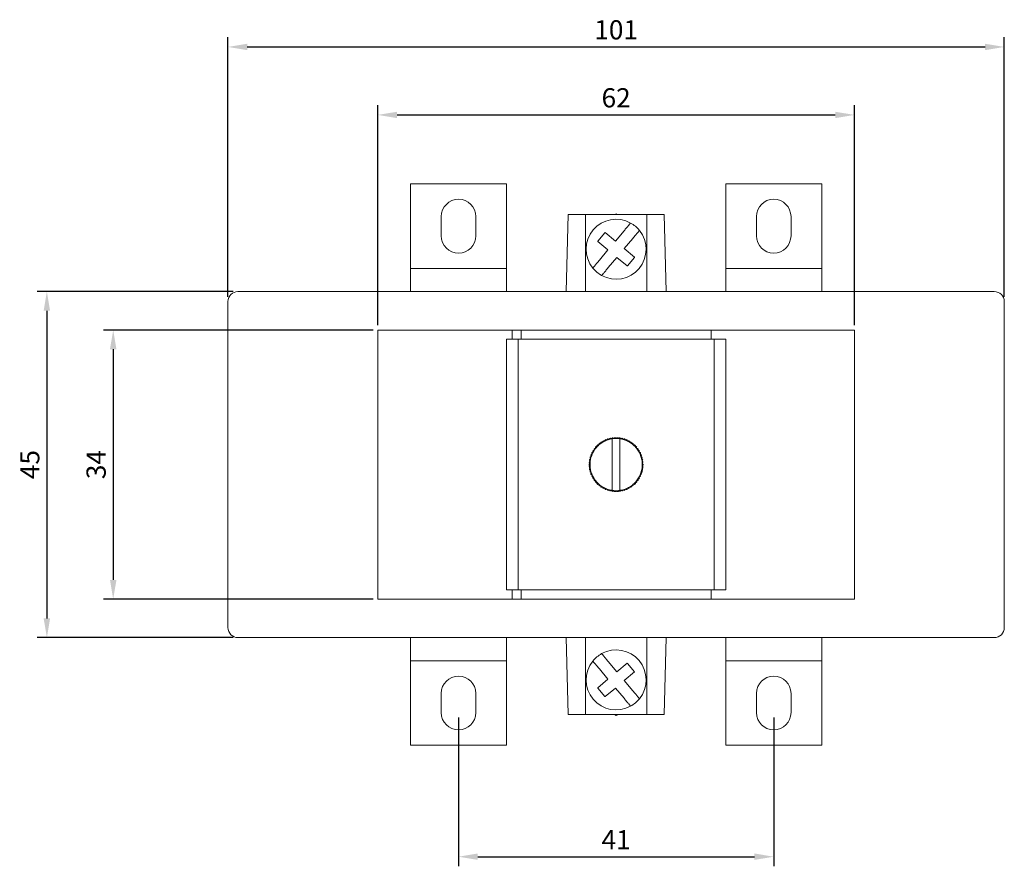
# Model space of a CAD drawing. Units: millimetres. Extents: x -84 to 229, y -245 to 86.
# Drawn here: x -78 to 51, y -245 to -135 of the extents above; entities that cross this region are included whole.
import ezdxf

# ---------------------------------------------------------------- set-up
doc = ezdxf.new("R2010")
doc.units = ezdxf.units.MM
doc.styles.get("Standard").update_dxf_attribs({"font": 'arial.ttf'})
doc.dimstyles.new('ISO-25', dxfattribs={"dimtxt": 2.5, "dimasz": 2.5, "dimexe": 1.25, "dimexo": 0.625, "dimtad": 1, "dimtxsty": 'Standard', "dimcen": 2.5, "dimadec": 0, "dimazin": 0, "dimtfac": 1, "dimtmove": 0, "dimatfit": 3, "dimfxl": 1, "dimarcsym": 0})

# ---------------------------------------------------------------- blocks, each defined once
blk = doc.blocks.new('A$C4A2F16B8')
at = {"color": 0, "linetype": 'Continuous', "lineweight": 0}
for p, q in [((-26.75, 44), (-26.75, 33)), ((-14.25, 44), (-26.75, 44)), ((-14.25, 33), (-14.25, 44)), ((14.25, 33), (14.25, 44)), ((14.25, 44), (26.75, 44)), ((26.75, 44), (26.75, 33)), ((-22.75, 37.25), (-22.75, 39.75)), ((-18.25, 39.75), (-18.25, 37.25)), ((-6.5, 30), (-6.24, 40)), ((-6.24, 40), (-4, 40)), ((-4, 30), (-4, 40)), ((4, 40), (-4, 40)), ((-0.21, 40), (0, 40.12)), ((0, 40.12), (0.21, 40)), ((4, 40), (6.24, 40)), ((4, 40), (4, 30)), ((6.5, 30), (6.24, 40)), ((18.25, 39.75), (18.25, 37.25)), ((22.75, 37.25), (22.75, 39.75)), ((-1.46, 37.65), (-2.37, 36.56)), ((-0.09, 36.56), (-1.42, 37.67)), ((1.03, 37.89), (-0.09, 36.56)), ((-1.06, 35.41), (-2.39, 36.53)), ((2.17, 36.92), (1.06, 35.59)), ((-1.06, 35.41), (-2.17, 34.08)), ((2.39, 34.47), (1.06, 35.59)), ((0.09, 34.44), (-1.03, 33.11)), ((1.42, 33.33), (0.09, 34.44)), ((2.37, 34.44), (1.46, 33.35)), ((-26.75, 33), (-26.75, 30)), ((-14.25, 33), (-26.75, 33)), ((-14.25, 33), (-14.25, 30)), ((14.25, 33), (14.25, 30)), ((14.25, 33), (26.75, 33)), ((26.75, 33), (26.75, 30)), ((-49.2, 30), (49.2, 30)), ((-50.5, -13.7), (-50.5, 28.7)), ((50.5, 28.7), (50.5, -13.7)), ((-31, 25), (-13.52, 25)), ((-31, 25), (-31, -10)), ((-13.52, 25), (-12.35, 25)), ((-13.52, 23.8), (-13.52, 25)), ((12.35, 25), (-12.35, 25)), ((-12.35, 23.8), (-12.35, 25)), ((13.07, 25), (12.35, 25)), ((12.35, 23.8), (12.35, 25)), ((13.07, 25), (14.25, 25)), ((14.25, 25), (31, 25)), ((31, 25), (31, -10)), ((-14.25, 23.8), (-14.25, -8.8)), ((-14.25, 23.8), (-13.52, 23.8)), ((-13.52, 23.8), (-12.35, 23.8)), ((-12.75, 23.8), (-12.75, -8.8)), ((12.35, 23.8), (-12.35, 23.8)), ((13.07, 23.8), (12.35, 23.8)), ((12.75, 23.8), (12.75, -8.8)), ((13.07, 23.8), (14.25, 23.8)), ((14.25, 23.8), (14.25, -8.8)), ((-2.5, 10), (-2.5, 9.85)), ((-2.45, 10), (-2.5, 10)), ((-0.5, 9.33), (-0.5, 5.67)), ((0.5, 5.67), (0.5, 9.33)), ((2.5, 10), (2.45, 10)), ((2.5, 9.85), (2.5, 10)), ((-2.5, 5.15), (-2.5, 5)), ((2.5, 5), (2.5, 5.15)), ((-2.5, 5), (-2.45, 5)), ((2.45, 5), (2.5, 5)), ((-14.25, -8.8), (-13.52, -8.8)), ((-13.52, -8.8), (-13.52, -10)), ((-13.52, -8.8), (-12.35, -8.8)), ((-12.35, -8.8), (-12.35, -10)), ((12.35, -8.8), (-12.35, -8.8)), ((12.35, -8.8), (12.35, -10)), ((13.07, -8.8), (12.35, -8.8)), ((13.07, -8.8), (14.25, -8.8)), ((-31, -10), (-13.52, -10)), ((-13.52, -10), (-12.35, -10)), ((12.35, -10), (-12.35, -10)), ((13.07, -10), (12.35, -10)), ((13.07, -10), (14.25, -10)), ((14.25, -10), (31, -10)), ((49.2, -15), (-49.2, -15)), ((-26.75, -18), (-26.75, -15)), ((-14.25, -18), (-14.25, -15)), ((-6.5, -15), (-6.24, -25)), ((-4, -15), (-4, -25)), ((4, -25), (4, -15)), ((6.5, -15), (6.24, -25)), ((14.25, -18), (14.25, -15)), ((26.75, -18), (26.75, -15)), ((-26.75, -29), (-26.75, -18)), ((-14.25, -18), (-26.75, -18)), ((-14.25, -18), (-14.25, -29)), ((-1.06, -20.41), (-2.17, -19.08)), ((0.09, -19.44), (-1.03, -18.11)), ((1.42, -18.33), (0.09, -19.44)), ((2.37, -19.44), (1.46, -18.35)), ((14.25, -18), (14.25, -29)), ((14.25, -18), (26.75, -18)), ((26.75, -29), (26.75, -18)), ((-1.06, -20.41), (-2.39, -21.53)), ((2.39, -19.47), (1.06, -20.59)), ((-1.46, -22.65), (-2.37, -21.56)), ((-0.09, -21.56), (-1.42, -22.67)), ((1.03, -22.89), (-0.09, -21.56)), ((2.17, -21.92), (1.06, -20.59)), ((-22.75, -22.25), (-22.75, -24.75)), ((-18.25, -24.75), (-18.25, -22.25)), ((18.25, -24.75), (18.25, -22.25)), ((22.75, -22.25), (22.75, -24.75)), ((-6.24, -25), (-4, -25)), ((4, -25), (-4, -25)), ((-0.21, -25), (0, -25.12)), ((0, -25.12), (0.21, -25)), ((4, -25), (6.24, -25)), ((-14.25, -29), (-26.75, -29)), ((14.25, -29), (26.75, -29))]:
    blk.add_line(p, q, dxfattribs=at)
for centre, radius, start, end in [((-20.5, 39.75), 2.25, 360, 180), ((20.5, 39.75), 2.25, 0, 180), ((0, 35.5), 3.9, 61.0875, 218.9125), ((0, 35.5), 3.9, 50, 61.0875), ((0, 35.5), 3.9, 38.9125, 50), ((-20.5, 37.25), 2.25, 180, 270), ((-20.5, 37.25), 2.25, 270, 360), ((0, 35.5), 3.9, 241.0875, 38.9125), ((20.5, 37.25), 2.25, 180, 270), ((20.5, 37.25), 2.25, 270, 360), ((0, 35.5), 3.9, 218.9125, 230), ((0, 35.5), 3.9, 230, 241.0875), ((-49.2, 28.7), 1.3, 90, 180), ((49.2, 28.7), 1.3, 360, 90), ((0, 7.5), 3.4, 126, 131.1429), ((0, 7.5), 3.5, 127.6145, 129.5284), ((0, 7.5), 3.4, 120.8571, 126), ((0, 7.5), 3.5, 122.4716, 124.3855), ((0, 7.5), 3.4, 115.7143, 120.8571), ((0, 7.5), 3.5, 117.3288, 119.2427), ((0, 7.5), 3.4, 110.5714, 115.7143), ((0, 7.5), 3.5, 112.1859, 114.0998), ((0, 7.5), 3.4, 105.4286, 110.5714), ((0, 7.5), 3.5, 107.0431, 108.9569), ((0, 7.5), 3.4, 100.2857, 105.4286), ((0, 7.5), 3.5, 101.9002, 103.8141), ((0, 7.5), 3.4, 98.4565, 100.2857), ((0, 7.5), 3.5, 96.7573, 98.6712), ((0, 7.5), 3.4, 95.1429, 98.4565), ((0, 7.5), 3.4, 90, 95.1429), ((0, 7.5), 3.5, 91.6145, 93.5284), ((0, 7.5), 3.4, 84.8571, 90), ((0, 7.5), 3.5, 86.4716, 88.3855), ((0, 7.5), 3.4, 81.5435, 84.8571), ((0, 7.5), 3.5, 81.3288, 83.2427), ((0, 7.5), 3.4, 79.7143, 81.5435), ((0, 7.5), 3.4, 74.5714, 79.7143), ((0, 7.5), 3.5, 76.1859, 78.0998), ((0, 7.5), 3.4, 69.4286, 74.5714), ((0, 7.5), 3.5, 71.0431, 72.9569), ((0, 7.5), 3.4, 64.2857, 69.4286), ((0, 7.5), 3.5, 65.9002, 67.8141), ((0, 7.5), 3.4, 59.1429, 64.2857), ((0, 7.5), 3.5, 60.7573, 62.6712), ((0, 7.5), 3.4, 54, 59.1429), ((0, 7.5), 3.5, 55.6145, 57.5284), ((0, 7.5), 3.4, 48.8571, 54), ((0, 7.5), 3.5, 50.4716, 52.3855), ((0, 7.5), 3.5, 153.3288, 155.2427), ((0, 7.5), 3.4, 151.7143, 156.8571), ((0, 7.5), 3.5, 148.1859, 150.0998), ((0, 7.5), 3.4, 146.5714, 151.7143), ((0, 7.5), 3.5, 143.0431, 144.9569), ((0, 7.5), 3.4, 141.4286, 146.5714), ((0, 7.5), 3.5, 137.9002, 139.8141), ((0, 7.5), 3.4, 136.2857, 141.4286), ((0, 7.5), 3.5, 132.7573, 134.6712), ((0, 7.5), 3.4, 131.1429, 136.2857), ((0, 7.5), 3.4, 43.7143, 48.8571), ((0, 7.5), 3.5, 45.3288, 47.2427), ((0, 7.5), 3.4, 38.5714, 43.7143), ((0, 7.5), 3.5, 40.1859, 42.0998), ((0, 7.5), 3.4, 33.4286, 38.5714), ((0, 7.5), 3.5, 35.0431, 36.9569), ((0, 7.5), 3.4, 28.2857, 33.4286), ((0, 7.5), 3.5, 29.9002, 31.8141), ((0, 7.5), 3.4, 23.1429, 28.2857), ((0, 7.5), 3.5, 24.7573, 26.6712), ((0, 7.5), 3.5, 173.9002, 175.8141), ((0, 7.5), 3.5, 168.7573, 170.6712), ((0, 7.5), 3.4, 172.2857, 177.4286), ((0, 7.5), 3.5, 163.6145, 165.5284), ((0, 7.5), 3.4, 167.1429, 172.2857), ((0, 7.5), 3.4, 162, 167.1429), ((0, 7.5), 3.5, 158.4716, 160.3855), ((0, 7.5), 3.4, 156.8571, 162), ((0, 7.5), 3.4, 18, 23.1429), ((0, 7.5), 3.4, 12.8571, 18), ((0, 7.5), 3.5, 19.6145, 21.5284), ((0, 7.5), 3.4, 7.7143, 12.8571), ((0, 7.5), 3.5, 14.4716, 16.3855), ((0, 7.5), 3.4, 2.5714, 7.7143), ((0, 7.5), 3.5, 9.3288, 11.2427), ((0, 7.5), 3.5, 4.1859, 6.0998), ((0, 7.5), 3.5, 179.0431, 180.9569), ((0, 7.5), 3.5, 184.1859, 186.0998), ((0, 7.5), 3.5, 189.3288, 191.2427), ((0, 7.5), 3.4, 177.4286, 182.5714), ((0, 7.5), 3.4, 182.5714, 187.7143), ((0, 7.5), 3.5, 194.4716, 196.3855), ((0, 7.5), 3.4, 187.7143, 192.8571), ((0, 7.5), 3.4, 192.8571, 198), ((0, 7.5), 3.4, 198, 203.1429), ((0, 7.5), 3.4, 336.8571, 342), ((0, 7.5), 3.4, 342, 347.1429), ((0, 7.5), 3.4, 347.1429, 352.2857), ((0, 7.5), 3.5, 343.6145, 345.5284), ((0, 7.5), 3.4, 352.2857, 357.4286), ((0, 7.5), 3.4, 357.4286, 2.5714), ((0, 7.5), 3.5, 348.7573, 350.6712), ((0, 7.5), 3.5, 353.9002, 355.8141), ((0, 7.5), 3.5, 359.0431, 0.9569), ((0, 7.5), 3.5, 199.6145, 201.5284), ((0, 7.5), 3.5, 204.7573, 206.6712), ((0, 7.5), 3.4, 203.1429, 208.2857), ((0, 7.5), 3.5, 209.9002, 211.8141), ((0, 7.5), 3.4, 208.2857, 213.4286), ((0, 7.5), 3.5, 215.0431, 216.9569), ((0, 7.5), 3.4, 213.4286, 218.5714), ((0, 7.5), 3.5, 220.1859, 222.0998), ((0, 7.5), 3.4, 218.5714, 223.7143), ((0, 7.5), 3.4, 223.7143, 228.8571), ((0, 7.5), 3.4, 311.1429, 316.2857), ((0, 7.5), 3.4, 316.2857, 321.4286), ((0, 7.5), 3.5, 317.9002, 319.8141), ((0, 7.5), 3.4, 321.4286, 326.5714), ((0, 7.5), 3.5, 323.0431, 324.9569), ((0, 7.5), 3.4, 326.5714, 331.7143), ((0, 7.5), 3.5, 328.1859, 330.0998), ((0, 7.5), 3.4, 331.7143, 336.8571), ((0, 7.5), 3.5, 333.3288, 335.2427), ((0, 7.5), 3.5, 338.4716, 340.3855), ((0, 7.5), 3.5, 225.3288, 227.2427), ((0, 7.5), 3.4, 228.8571, 234), ((0, 7.5), 3.5, 230.4716, 232.3855), ((0, 7.5), 3.4, 234, 239.1429), ((0, 7.5), 3.5, 235.6145, 237.5284), ((0, 7.5), 3.4, 239.1429, 244.2857), ((0, 7.5), 3.5, 240.7573, 242.6712), ((0, 7.5), 3.4, 244.2857, 249.4286), ((0, 7.5), 3.5, 245.9002, 247.8141), ((0, 7.5), 3.4, 249.4286, 254.5714), ((0, 7.5), 3.5, 251.0431, 252.9569), ((0, 7.5), 3.4, 254.5714, 259.7143), ((0, 7.5), 3.5, 256.1859, 258.0998), ((0, 7.5), 3.4, 259.7143, 261.5435), ((0, 7.5), 3.5, 261.3288, 263.2427), ((0, 7.5), 3.4, 261.5435, 264.8571), ((0, 7.5), 3.4, 264.8571, 270), ((0, 7.5), 3.5, 266.4716, 268.3855), ((0, 7.5), 3.4, 270, 275.1429), ((0, 7.5), 3.5, 271.6145, 273.5284), ((0, 7.5), 3.4, 275.1429, 278.4565), ((0, 7.5), 3.5, 276.7573, 278.6712), ((0, 7.5), 3.4, 278.4565, 280.2857), ((0, 7.5), 3.4, 280.2857, 285.4286), ((0, 7.5), 3.5, 281.9002, 283.8141), ((0, 7.5), 3.4, 285.4286, 290.5714), ((0, 7.5), 3.5, 287.0431, 288.9569), ((0, 7.5), 3.4, 290.5714, 295.7143), ((0, 7.5), 3.5, 292.1859, 294.0998), ((0, 7.5), 3.4, 295.7143, 300.8571), ((0, 7.5), 3.5, 297.3288, 299.2427), ((0, 7.5), 3.4, 300.8571, 306), ((0, 7.5), 3.5, 302.4716, 304.3855), ((0, 7.5), 3.4, 306, 311.1429), ((0, 7.5), 3.5, 307.6145, 309.5284), ((0, 7.5), 3.5, 312.7573, 314.6712), ((-49.2, -13.7), 1.3, 180, 270), ((49.2, -13.7), 1.3, 270, 360), ((0, -20.5), 3.9, 321.0875, 118.9125), ((0, -20.5), 3.9, 130, 141.0875), ((0, -20.5), 3.9, 118.9125, 130), ((0, -20.5), 3.9, 141.0875, 298.9125), ((-20.5, -22.25), 2.25, 90, 180), ((-20.5, -22.25), 2.25, 0, 90), ((20.5, -22.25), 2.25, 90, 180), ((20.5, -22.25), 2.25, 0, 90), ((0, -20.5), 3.9, 310, 321.0875), ((0, -20.5), 3.9, 298.9125, 310), ((-20.5, -24.75), 2.25, 180, 0), ((20.5, -24.75), 2.25, 180, 360)]:
    blk.add_arc(centre, radius, start, end, dxfattribs=at)
for points, knots in [([(1.03, 37.89), (1.13, 38.02), (1.26, 38.17), (1.46, 38.41), (1.56, 38.53), (1.71, 38.71), (1.78, 38.79), (1.86, 38.89), (1.89, 38.91), (1.89, 38.91)], [-0.195492, -0.195492, -0.195492, -0.195492, -0.1449984, -0.1449984, -0.095954, -0.095954, -0.047746, -0.047746, 0, 0, 0, 0]), ([(3.03, 37.95), (3.03, 37.95), (3.01, 37.92), (2.93, 37.83), (2.86, 37.74), (2.71, 37.57), (2.61, 37.44), (2.41, 37.21), (2.28, 37.05), (2.17, 36.92)], [0, 0, 0, 0, 0.047746, 0.047746, 0.095954, 0.095954, 0.1449984, 0.1449984, 0.195492, 0.195492, 0.195492, 0.195492]), ([(-3.03, 33.05), (-3.03, 33.05), (-3.01, 33.08), (-2.93, 33.17), (-2.86, 33.26), (-2.71, 33.43), (-2.61, 33.56), (-2.41, 33.79), (-2.28, 33.95), (-2.17, 34.08)], [-0.7927484, -0.7927484, -0.7927484, -0.7927484, -0.7450024, -0.7450024, -0.6967944, -0.6967944, -0.64775, -0.64775, -0.5972564, -0.5972564, -0.5972564, -0.5972564]), ([(-1.03, 33.11), (-1.13, 32.98), (-1.26, 32.83), (-1.46, 32.59), (-1.56, 32.47), (-1.71, 32.29), (-1.78, 32.21), (-1.86, 32.11), (-1.89, 32.09), (-1.89, 32.09)], [0.5972564, 0.5972564, 0.5972564, 0.5972564, 0.64775, 0.64775, 0.6967944, 0.6967944, 0.7450024, 0.7450024, 0.7927484, 0.7927484, 0.7927484, 0.7927484]), ([(-0.5, 10.86), (-0.5, 10.86), (-0.5, 10.82), (-0.5, 10.68), (-0.5, 10.55), (-0.5, 10.29), (-0.5, 10.1), (-0.5, 9.75), (-0.5, 9.52), (-0.5, 9.33)], [0.4245633, 0.4245633, 0.4245633, 0.4245633, 0.479803, 0.479803, 0.5353499, 0.5353499, 0.5915312, 0.5915312, 0.649114, 0.649114, 0.649114, 0.649114]), ([(0.5, 9.33), (0.5, 9.52), (0.5, 9.75), (0.5, 10.1), (0.5, 10.29), (0.5, 10.55), (0.5, 10.68), (0.5, 10.82), (0.5, 10.86), (0.5, 10.86)], [1.0491391, 1.0491391, 1.0491391, 1.0491391, 1.1067218, 1.1067218, 1.1629031, 1.1629031, 1.21845, 1.21845, 1.2736898, 1.2736898, 1.2736898, 1.2736898]), ([(-0.5, 5.67), (-0.5, 5.48), (-0.5, 5.25), (-0.5, 4.9), (-0.5, 4.71), (-0.5, 4.45), (-0.5, 4.32), (-0.5, 4.18), (-0.5, 4.14), (-0.5, 4.14)], [1.0491391, 1.0491391, 1.0491391, 1.0491391, 1.1067218, 1.1067218, 1.1629031, 1.1629031, 1.21845, 1.21845, 1.2736898, 1.2736898, 1.2736898, 1.2736898]), ([(0.5, 4.14), (0.5, 4.14), (0.5, 4.18), (0.5, 4.32), (0.5, 4.45), (0.5, 4.71), (0.5, 4.9), (0.5, 5.25), (0.5, 5.48), (0.5, 5.67)], [0.4245633, 0.4245633, 0.4245633, 0.4245633, 0.479803, 0.479803, 0.5353499, 0.5353499, 0.5915312, 0.5915312, 0.649114, 0.649114, 0.649114, 0.649114]), ([(-1.03, -18.11), (-1.13, -17.98), (-1.26, -17.83), (-1.46, -17.59), (-1.56, -17.47), (-1.71, -17.29), (-1.78, -17.21), (-1.86, -17.11), (-1.89, -17.09), (-1.89, -17.09)], [-0.195492, -0.195492, -0.195492, -0.195492, -0.1449984, -0.1449984, -0.095954, -0.095954, -0.047746, -0.047746, 0, 0, 0, 0]), ([(-3.03, -18.05), (-3.03, -18.05), (-3.01, -18.08), (-2.93, -18.17), (-2.86, -18.26), (-2.71, -18.43), (-2.61, -18.56), (-2.41, -18.79), (-2.28, -18.95), (-2.17, -19.08)], [0, 0, 0, 0, 0.047746, 0.047746, 0.095954, 0.095954, 0.1449984, 0.1449984, 0.195492, 0.195492, 0.195492, 0.195492]), ([(1.03, -22.89), (1.13, -23.02), (1.26, -23.17), (1.46, -23.41), (1.56, -23.53), (1.71, -23.71), (1.78, -23.79), (1.86, -23.89), (1.89, -23.91), (1.89, -23.91)], [0.5972564, 0.5972564, 0.5972564, 0.5972564, 0.64775, 0.64775, 0.6967944, 0.6967944, 0.7450024, 0.7450024, 0.7927484, 0.7927484, 0.7927484, 0.7927484]), ([(3.03, -22.95), (3.03, -22.95), (3.01, -22.92), (2.93, -22.83), (2.86, -22.74), (2.71, -22.57), (2.61, -22.44), (2.41, -22.21), (2.28, -22.05), (2.17, -21.92)], [-0.7927484, -0.7927484, -0.7927484, -0.7927484, -0.7450024, -0.7450024, -0.6967944, -0.6967944, -0.64775, -0.64775, -0.5972564, -0.5972564, -0.5972564, -0.5972564])]:
    blk.add_open_spline(points, degree=3, knots=knots, dxfattribs=at)
for points in [[(-1.46, 37.65), (-1.45, 37.66), (-1.44, 37.67), (-1.43, 37.68)], [(-1.43, 37.68), (-1.43, 37.68), (-1.43, 37.68), (-1.42, 37.67)], [(-2.4, 36.53), (-2.39, 36.54), (-2.38, 36.55), (-2.37, 36.56)], [(-2.39, 36.53), (-2.39, 36.53), (-2.39, 36.53), (-2.4, 36.53)], [(1.43, 33.32), (1.43, 33.32), (1.43, 33.32), (1.42, 33.33)], [(1.46, 33.35), (1.45, 33.34), (1.44, 33.33), (1.43, 33.32)], [(2.4, 34.47), (2.39, 34.46), (2.38, 34.45), (2.37, 34.44)], [(2.39, 34.47), (2.39, 34.47), (2.39, 34.47), (2.4, 34.47)], [(-2.14, 10.27), (-2.09, 10.27), (-2.04, 10.26), (-2, 10.25)], [(-2, 10.25), (-1.99, 10.3), (-1.98, 10.34), (-1.98, 10.39)], [(-1.88, 10.45), (-1.83, 10.44), (-1.79, 10.43), (-1.74, 10.42)], [(-1.74, 10.42), (-1.73, 10.46), (-1.72, 10.51), (-1.71, 10.55)], [(-1.61, 10.61), (-1.56, 10.59), (-1.52, 10.58), (-1.48, 10.56)], [(-1.48, 10.56), (-1.46, 10.61), (-1.44, 10.65), (-1.43, 10.69)], [(-1.32, 10.74), (-1.28, 10.72), (-1.24, 10.7), (-1.19, 10.68)], [(-1.19, 10.68), (-1.18, 10.73), (-1.16, 10.77), (-1.14, 10.81)], [(-1.03, 10.85), (-0.99, 10.82), (-0.95, 10.8), (-0.9, 10.78)], [(-0.9, 10.78), (-0.88, 10.82), (-0.86, 10.86), (-0.84, 10.9)], [(-0.72, 10.92), (-0.68, 10.9), (-0.65, 10.87), (-0.61, 10.85)], [(-0.61, 10.85), (-0.58, 10.88), (-0.55, 10.92), (-0.53, 10.96)], [(-0.41, 10.98), (-0.38, 10.95), (-0.34, 10.92), (-0.3, 10.89)], [(-0.3, 10.89), (-0.27, 10.92), (-0.24, 10.96), (-0.22, 10.99)], [(-0.1, 11), (-0.07, 10.97), (-0.03, 10.93), (0, 10.9)], [(0, 10.9), (0.03, 10.93), (0.07, 10.97), (0.1, 11)], [(0.22, 10.99), (0.24, 10.96), (0.27, 10.92), (0.3, 10.89)], [(0.3, 10.89), (0.34, 10.92), (0.38, 10.95), (0.41, 10.98)], [(0.53, 10.96), (0.55, 10.92), (0.58, 10.88), (0.61, 10.85)], [(0.61, 10.85), (0.65, 10.87), (0.68, 10.9), (0.72, 10.92)], [(0.84, 10.9), (0.86, 10.86), (0.88, 10.82), (0.9, 10.78)], [(0.9, 10.78), (0.95, 10.8), (0.99, 10.82), (1.03, 10.85)], [(1.14, 10.81), (1.16, 10.77), (1.18, 10.73), (1.19, 10.68)], [(1.19, 10.68), (1.24, 10.7), (1.28, 10.72), (1.32, 10.74)], [(1.43, 10.69), (1.44, 10.65), (1.46, 10.61), (1.48, 10.56)], [(1.48, 10.56), (1.52, 10.58), (1.56, 10.59), (1.61, 10.61)], [(1.71, 10.55), (1.72, 10.51), (1.73, 10.46), (1.74, 10.42)], [(1.74, 10.42), (1.79, 10.43), (1.83, 10.44), (1.88, 10.45)], [(1.98, 10.39), (1.98, 10.34), (1.99, 10.3), (2, 10.25)], [(2, 10.25), (2.04, 10.26), (2.09, 10.27), (2.14, 10.27)], [(-3.13, 9.07), (-3.08, 9.08), (-3.04, 9.1), (-2.99, 9.11)], [(-2.99, 9.11), (-3.01, 9.16), (-3.02, 9.2), (-3.03, 9.24)], [(-2.97, 9.35), (-2.93, 9.35), (-2.88, 9.36), (-2.84, 9.37)], [(-2.84, 9.37), (-2.85, 9.42), (-2.86, 9.46), (-2.87, 9.51)], [(-2.8, 9.6), (-2.75, 9.61), (-2.7, 9.61), (-2.66, 9.62)], [(-2.66, 9.62), (-2.66, 9.67), (-2.67, 9.71), (-2.67, 9.76)], [(-2.6, 9.85), (-2.55, 9.85), (-2.5, 9.85), (-2.46, 9.85)], [(-2.46, 9.85), (-2.46, 9.9), (-2.46, 9.94), (-2.46, 9.99)], [(-2.38, 10.07), (-2.33, 10.07), (-2.28, 10.06), (-2.24, 10.06)], [(-2.24, 10.06), (-2.23, 10.11), (-2.23, 10.15), (-2.23, 10.2)], [(2.23, 10.2), (2.23, 10.15), (2.23, 10.11), (2.24, 10.06)], [(2.24, 10.06), (2.28, 10.06), (2.33, 10.07), (2.38, 10.07)], [(2.46, 9.99), (2.46, 9.94), (2.46, 9.9), (2.46, 9.85)], [(2.46, 9.85), (2.5, 9.85), (2.55, 9.85), (2.6, 9.85)], [(2.67, 9.76), (2.67, 9.71), (2.66, 9.67), (2.66, 9.62)], [(2.66, 9.62), (2.7, 9.61), (2.75, 9.61), (2.8, 9.6)], [(2.87, 9.51), (2.86, 9.46), (2.85, 9.42), (2.84, 9.37)], [(2.84, 9.37), (2.88, 9.36), (2.93, 9.35), (2.97, 9.35)], [(3.03, 9.24), (3.02, 9.2), (3.01, 9.16), (2.99, 9.11)], [(2.99, 9.11), (3.04, 9.1), (3.08, 9.08), (3.13, 9.07)], [(-3.4, 7.65), (-3.43, 7.69), (-3.46, 7.72), (-3.49, 7.76)], [(-3.48, 7.87), (-3.44, 7.9), (-3.41, 7.93), (-3.37, 7.96)], [(-3.37, 7.96), (-3.4, 7.99), (-3.43, 8.03), (-3.45, 8.07)], [(-3.43, 8.18), (-3.39, 8.21), (-3.35, 8.23), (-3.31, 8.26)], [(-3.31, 8.26), (-3.34, 8.3), (-3.36, 8.34), (-3.39, 8.37)], [(-3.36, 8.49), (-3.32, 8.51), (-3.28, 8.53), (-3.23, 8.55)], [(-3.23, 8.55), (-3.25, 8.59), (-3.28, 8.63), (-3.3, 8.67)], [(-3.26, 8.78), (-3.21, 8.8), (-3.17, 8.82), (-3.13, 8.84)], [(-3.13, 8.84), (-3.14, 8.88), (-3.16, 8.92), (-3.18, 8.97)], [(3.18, 8.97), (3.16, 8.92), (3.14, 8.88), (3.13, 8.84)], [(3.13, 8.84), (3.17, 8.82), (3.21, 8.8), (3.26, 8.78)], [(3.3, 8.67), (3.28, 8.63), (3.25, 8.59), (3.23, 8.55)], [(3.23, 8.55), (3.28, 8.53), (3.32, 8.51), (3.36, 8.49)], [(3.39, 8.37), (3.36, 8.34), (3.34, 8.3), (3.31, 8.26)], [(3.31, 8.26), (3.35, 8.23), (3.39, 8.21), (3.43, 8.18)], [(3.45, 8.07), (3.43, 8.03), (3.4, 7.99), (3.37, 7.96)], [(3.37, 7.96), (3.41, 7.93), (3.44, 7.9), (3.48, 7.87)], [(3.49, 7.76), (3.46, 7.72), (3.43, 7.69), (3.4, 7.65)], [(-3.5, 7.56), (-3.47, 7.59), (-3.43, 7.62), (-3.4, 7.65)], [(-3.4, 7.35), (-3.43, 7.38), (-3.47, 7.41), (-3.5, 7.44)], [(-3.49, 7.24), (-3.46, 7.28), (-3.43, 7.31), (-3.4, 7.35)], [(-3.37, 7.04), (-3.41, 7.07), (-3.44, 7.1), (-3.48, 7.13)], [(-3.45, 6.93), (-3.43, 6.97), (-3.4, 7.01), (-3.37, 7.04)], [(-3.31, 6.74), (-3.35, 6.77), (-3.39, 6.79), (-3.43, 6.82)], [(-3.39, 6.63), (-3.36, 6.66), (-3.34, 6.7), (-3.31, 6.74)], [(-3.23, 6.45), (-3.28, 6.47), (-3.32, 6.49), (-3.36, 6.51)], [(-3.3, 6.33), (-3.28, 6.37), (-3.25, 6.41), (-3.23, 6.45)], [(3.36, 6.51), (3.32, 6.49), (3.28, 6.47), (3.23, 6.45)], [(3.23, 6.45), (3.25, 6.41), (3.28, 6.37), (3.3, 6.33)], [(3.43, 6.82), (3.39, 6.79), (3.35, 6.77), (3.31, 6.74)], [(3.31, 6.74), (3.34, 6.7), (3.36, 6.66), (3.39, 6.63)], [(3.48, 7.13), (3.44, 7.1), (3.41, 7.07), (3.37, 7.04)], [(3.37, 7.04), (3.4, 7.01), (3.43, 6.97), (3.45, 6.93)], [(3.4, 7.65), (3.43, 7.62), (3.47, 7.59), (3.5, 7.56)], [(3.5, 7.44), (3.47, 7.41), (3.43, 7.38), (3.4, 7.35)], [(3.4, 7.35), (3.43, 7.31), (3.46, 7.28), (3.49, 7.24)], [(-3.13, 6.16), (-3.17, 6.18), (-3.21, 6.2), (-3.26, 6.22)], [(-3.18, 6.03), (-3.16, 6.08), (-3.14, 6.12), (-3.13, 6.16)], [(-2.99, 5.89), (-3.04, 5.9), (-3.08, 5.92), (-3.13, 5.93)], [(-3.03, 5.76), (-3.02, 5.8), (-3.01, 5.84), (-2.99, 5.89)], [(-2.84, 5.63), (-2.88, 5.64), (-2.93, 5.65), (-2.97, 5.65)], [(-2.87, 5.49), (-2.86, 5.54), (-2.85, 5.58), (-2.84, 5.63)], [(-2.66, 5.38), (-2.7, 5.39), (-2.75, 5.39), (-2.8, 5.4)], [(-2.67, 5.24), (-2.67, 5.29), (-2.66, 5.33), (-2.66, 5.38)], [(-2.46, 5.15), (-2.5, 5.15), (-2.55, 5.15), (-2.6, 5.15)], [(-2.46, 5.01), (-2.46, 5.06), (-2.46, 5.1), (-2.46, 5.15)], [(2.6, 5.15), (2.55, 5.15), (2.5, 5.15), (2.46, 5.15)], [(2.46, 5.15), (2.46, 5.1), (2.46, 5.06), (2.46, 5.01)], [(2.8, 5.4), (2.75, 5.39), (2.7, 5.39), (2.66, 5.38)], [(2.66, 5.38), (2.66, 5.33), (2.67, 5.29), (2.67, 5.24)], [(2.97, 5.65), (2.93, 5.65), (2.88, 5.64), (2.84, 5.63)], [(2.84, 5.63), (2.85, 5.58), (2.86, 5.54), (2.87, 5.49)], [(3.13, 5.93), (3.08, 5.92), (3.04, 5.9), (2.99, 5.89)], [(2.99, 5.89), (3.01, 5.84), (3.02, 5.8), (3.03, 5.76)], [(3.26, 6.22), (3.21, 6.2), (3.17, 6.18), (3.13, 6.16)], [(3.13, 6.16), (3.14, 6.12), (3.16, 6.08), (3.18, 6.03)], [(-2.24, 4.94), (-2.28, 4.94), (-2.33, 4.93), (-2.38, 4.93)], [(-2.23, 4.8), (-2.23, 4.85), (-2.23, 4.89), (-2.24, 4.94)], [(-2, 4.75), (-2.04, 4.74), (-2.09, 4.73), (-2.14, 4.73)], [(-1.98, 4.61), (-1.98, 4.66), (-1.99, 4.7), (-2, 4.75)], [(-1.74, 4.58), (-1.79, 4.57), (-1.83, 4.56), (-1.88, 4.55)], [(-1.71, 4.45), (-1.72, 4.49), (-1.73, 4.54), (-1.74, 4.58)], [(-1.48, 4.44), (-1.52, 4.42), (-1.56, 4.41), (-1.61, 4.39)], [(-1.43, 4.31), (-1.44, 4.35), (-1.46, 4.39), (-1.48, 4.44)], [(-1.19, 4.32), (-1.24, 4.3), (-1.28, 4.28), (-1.32, 4.26)], [(-1.14, 4.19), (-1.16, 4.23), (-1.18, 4.27), (-1.19, 4.32)], [(-0.9, 4.22), (-0.95, 4.2), (-0.99, 4.18), (-1.03, 4.15)], [(-0.84, 4.1), (-0.86, 4.14), (-0.88, 4.18), (-0.9, 4.22)], [(-0.61, 4.15), (-0.65, 4.13), (-0.68, 4.1), (-0.72, 4.08)], [(-0.53, 4.04), (-0.55, 4.08), (-0.58, 4.12), (-0.61, 4.15)], [(-0.3, 4.11), (-0.34, 4.08), (-0.38, 4.05), (-0.41, 4.02)], [(-0.22, 4.01), (-0.24, 4.04), (-0.27, 4.08), (-0.3, 4.11)], [(0, 4.1), (-0.03, 4.07), (-0.07, 4.03), (-0.1, 4)], [(0.1, 4), (0.07, 4.03), (0.03, 4.07), (0, 4.1)], [(0.3, 4.11), (0.27, 4.08), (0.24, 4.04), (0.22, 4.01)], [(0.41, 4.02), (0.38, 4.05), (0.34, 4.08), (0.3, 4.11)], [(0.61, 4.15), (0.58, 4.12), (0.55, 4.08), (0.53, 4.04)], [(0.72, 4.08), (0.68, 4.1), (0.65, 4.13), (0.61, 4.15)], [(0.9, 4.22), (0.88, 4.18), (0.86, 4.14), (0.84, 4.1)], [(1.03, 4.15), (0.99, 4.18), (0.95, 4.2), (0.9, 4.22)], [(1.19, 4.32), (1.18, 4.27), (1.16, 4.23), (1.14, 4.19)], [(1.32, 4.26), (1.28, 4.28), (1.24, 4.3), (1.19, 4.32)], [(1.48, 4.44), (1.46, 4.39), (1.44, 4.35), (1.43, 4.31)], [(1.61, 4.39), (1.56, 4.41), (1.52, 4.42), (1.48, 4.44)], [(1.74, 4.58), (1.73, 4.54), (1.72, 4.49), (1.71, 4.45)], [(1.88, 4.55), (1.83, 4.56), (1.79, 4.57), (1.74, 4.58)], [(2, 4.75), (1.99, 4.7), (1.98, 4.66), (1.98, 4.61)], [(2.14, 4.73), (2.09, 4.73), (2.04, 4.74), (2, 4.75)], [(2.24, 4.94), (2.23, 4.89), (2.23, 4.85), (2.23, 4.8)], [(2.38, 4.93), (2.33, 4.93), (2.28, 4.94), (2.24, 4.94)], [(1.43, -18.32), (1.43, -18.32), (1.43, -18.32), (1.42, -18.33)], [(1.46, -18.35), (1.45, -18.34), (1.44, -18.33), (1.43, -18.32)], [(2.4, -19.47), (2.39, -19.46), (2.38, -19.45), (2.37, -19.44)], [(2.39, -19.47), (2.39, -19.47), (2.39, -19.47), (2.4, -19.47)], [(-2.4, -21.53), (-2.39, -21.54), (-2.38, -21.55), (-2.37, -21.56)], [(-2.39, -21.53), (-2.39, -21.53), (-2.39, -21.53), (-2.4, -21.53)], [(-1.46, -22.65), (-1.45, -22.66), (-1.44, -22.67), (-1.43, -22.68)], [(-1.43, -22.68), (-1.43, -22.68), (-1.43, -22.68), (-1.42, -22.67)]]:
    blk.add_open_spline(points, degree=3, dxfattribs=at)
blk = doc.blocks.new('*D13')
at = {"color": 0, "lineweight": -2, "transparency": 16777216}
for p, q in [((-49.83, -170), (-75.31, -170)), ((-74.06, -172.5), (-74.06, -212.5)), ((-49.83, -215), (-75.31, -215))]:
    blk.add_line(p, q, dxfattribs=at)
at = {"color": 0, "transparency": 16777216}
for points in [[(-74.48, -172.5), (-73.64, -172.5), (-74.06, -170)], [(-74.48, -212.5), (-73.64, -212.5), (-74.06, -215)]]:
    blk.add_solid(points, dxfattribs=at)
at = {"layer": 'Defpoints', "color": 0, "transparency": 16777216}
for p in [(-49.2, -170), (-74.06, -215), (-49.2, -215)]:
    blk.add_point(p, dxfattribs=at)
at = {"color": 0, "transparency": 16777216, "insert": (-75.96, -192.5), "char_height": 2.5, "attachment_point": 5, "rotation": 90}
blk.add_mtext('45', dxfattribs=at)
blk = doc.blocks.new('*D14')
at = {"color": 0, "lineweight": -2, "transparency": 16777216}
for p, q in [((-31.63, -175), (-66.68, -175)), ((-65.43, -177.5), (-65.43, -207.5)), ((-31.63, -210), (-66.68, -210))]:
    blk.add_line(p, q, dxfattribs=at)
at = {"color": 0, "transparency": 16777216}
for points in [[(-65.85, -177.5), (-65.01, -177.5), (-65.43, -175)], [(-65.85, -207.5), (-65.01, -207.5), (-65.43, -210)]]:
    blk.add_solid(points, dxfattribs=at)
at = {"layer": 'Defpoints', "color": 0, "transparency": 16777216}
for p in [(-31, -175), (-65.43, -210), (-31, -210)]:
    blk.add_point(p, dxfattribs=at)
at = {"color": 0, "transparency": 16777216, "insert": (-67.33, -192.5), "char_height": 2.5, "attachment_point": 5, "rotation": 90}
blk.add_mtext('34', dxfattribs=at)
blk = doc.blocks.new('*D15')
at = {"color": 0, "lineweight": -2, "transparency": 16777216}
for p, q in [((-20.5, -225.38), (-20.5, -244.74)), ((20.5, -225.38), (20.5, -244.74)), ((-18, -243.49), (18, -243.49))]:
    blk.add_line(p, q, dxfattribs=at)
at = {"color": 0, "transparency": 16777216}
for points in [[(-18, -243.07), (-18, -243.9), (-20.5, -243.49)], [(18, -243.07), (18, -243.9), (20.5, -243.49)]]:
    blk.add_solid(points, dxfattribs=at)
at = {"layer": 'Defpoints', "color": 0, "transparency": 16777216}
for p in [(-20.5, -224.75), (20.5, -224.75), (20.5, -243.49)]:
    blk.add_point(p, dxfattribs=at)
at = {"color": 0, "transparency": 16777216, "insert": (0, -241.61), "char_height": 2.5, "attachment_point": 5}
blk.add_mtext('41', dxfattribs=at)
blk = doc.blocks.new('*D16')
at = {"color": 0, "lineweight": -2, "transparency": 16777216}
for p, q in [((-31, -174.38), (-31, -145.78)), ((31, -174.38), (31, -145.78)), ((-28.5, -147.03), (28.5, -147.03))]:
    blk.add_line(p, q, dxfattribs=at)
at = {"color": 0, "transparency": 16777216}
for points in [[(-28.5, -146.62), (-28.5, -147.45), (-31, -147.03)], [(28.5, -146.62), (28.5, -147.45), (31, -147.03)]]:
    blk.add_solid(points, dxfattribs=at)
at = {"layer": 'Defpoints', "color": 0, "transparency": 16777216}
for p in [(31, -147.03), (-31, -175), (31, -175)]:
    blk.add_point(p, dxfattribs=at)
at = {"color": 0, "transparency": 16777216, "insert": (0, -145.13), "char_height": 2.5, "attachment_point": 5}
blk.add_mtext('62', dxfattribs=at)
blk = doc.blocks.new('*D17')
at = {"color": 0, "lineweight": -2, "transparency": 16777216}
for p, q in [((-50.5, -170.68), (-50.5, -136.94)), ((50.5, -170.68), (50.5, -136.94)), ((-48, -138.19), (48, -138.19))]:
    blk.add_line(p, q, dxfattribs=at)
at = {"color": 0, "transparency": 16777216}
for points in [[(-48, -137.78), (-48, -138.61), (-50.5, -138.19)], [(48, -137.78), (48, -138.61), (50.5, -138.19)]]:
    blk.add_solid(points, dxfattribs=at)
at = {"layer": 'Defpoints', "color": 0, "transparency": 16777216}
for p in [(50.5, -138.19), (-50.5, -171.3), (50.5, -171.3)]:
    blk.add_point(p, dxfattribs=at)
at = {"color": 0, "transparency": 16777216, "insert": (0, -136.29), "char_height": 2.5, "attachment_point": 5}
blk.add_mtext('101', dxfattribs=at)

msp = doc.modelspace()

# ---------------------------------------------------------------- block references
msp.add_blockref('A$C4A2F16B8', (0, -200))

# ---------------------------------------------------------------- dimensions: what is measured, and where the dimension line sits
at = {"color": 8}
for base, p1, p2, picture, middle in [((50.5, -138.192), (-50.5, -171.3), (50.5, -171.3), '*D17', (0, -136.291)), ((31, -147.034), (-31, -175), (31, -175), '*D16', (0, -145.132)), ((20.5, -243.486), (-20.5, -224.75), (20.5, -224.75), '*D15', (0, -241.606))]:
    dim = msp.add_linear_dim(base=base, p1=p1, p2=p2, dimstyle='ISO-25', dxfattribs=at)
    dim.commit()
    dim.dimension.update_dxf_attribs({"geometry": picture, "text_midpoint": middle})
dim = msp.add_linear_dim(base=(-74.059, -215), p1=(-49.2, -170), p2=(-49.2, -215), angle=90, dimstyle='ISO-25', dxfattribs=at)
dim.commit()
dim.dimension.update_dxf_attribs({"geometry": '*D13', "text_midpoint": (-75.955, -192.5)})
dim = msp.add_linear_dim(base=(-65.429, -210), p1=(-31, -175), p2=(-31, -210), angle=90, text='34', dimstyle='ISO-25', dxfattribs=at)
dim.commit()
dim.dimension.update_dxf_attribs({"geometry": '*D14', "text_midpoint": (-67.332, -192.5)})

doc.saveas('drawing.dxf')
